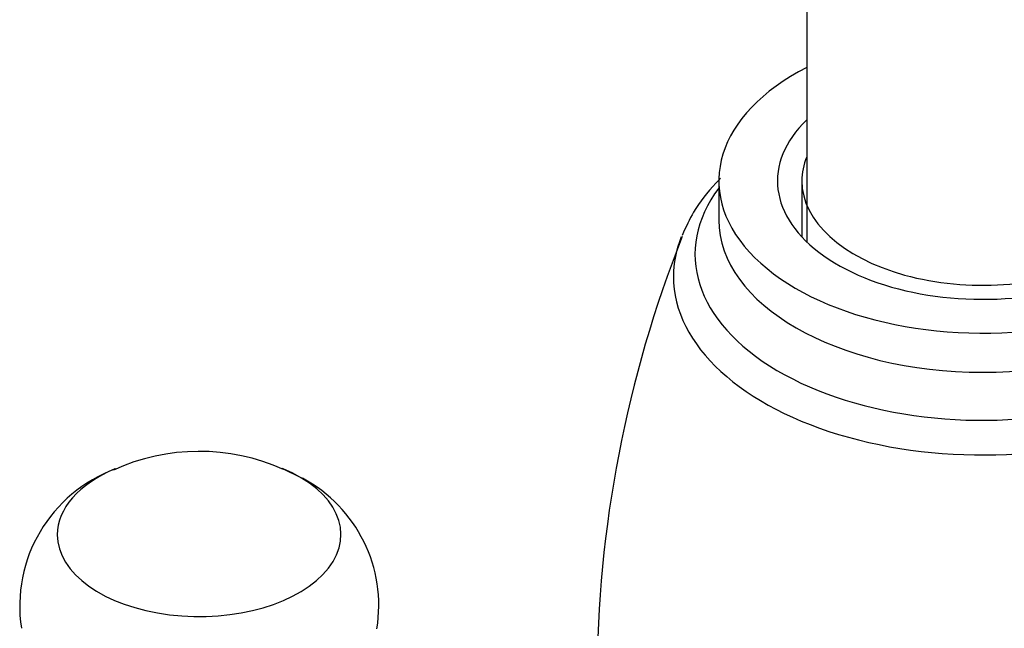
# Model space of a CAD drawing. Units: inches. Extents: x -763 to -68, y -461 to 697.
# Drawn here: x -286 to -235, y -229 to -198 of the extents above; entities that cross this region are included whole.
import ezdxf

# ---------------------------------------------------------------- set-up
doc = ezdxf.new("R2010")
doc.units = ezdxf.units.IN
for name, color, linetype in [('105048', 7, 'Continuous'), ('105056', 7, 'Continuous'), ('105060', 7, 'Continuous'), ('405002', 7, 'Continuous'), ('Default', 7, 'Continuous')]:
    doc.layers.add(name, color=color, linetype=linetype)

# ---------------------------------------------------------------- blocks, each defined once
blk = doc.blocks.new('SE8')
at = {"layer": '105048', "color": 7, "linetype": 'Continuous', "ltscale": 25.4}
blk.add_line((-245.255, -11.059), (-245.255, -209.489), dxfattribs=at)
at = {"layer": '105056', "color": 7, "linetype": 'Continuous', "ltscale": 25.4}
blk.add_line((-249.755, -206.367), (-249.755, -208.372), dxfattribs=at)
blk.add_arc((-193.865, -232.094), 62.129, 158.39546, 179.84166, dxfattribs=at)
for centre, major_axis, start_param, end_param in [((-236.255, -206.367), (13.5, 0), 2.300524, 6.283185), ((-236.255, -206.367), (10.5, 0), 2.600493, 6.283185), ((-236.255, -210.125), (14.719, 0), 2.731813, 6.283185), ((-236.255, -208.372), (13.5, 0), 3.141593, 6.283185), ((-236.255, -211.263), (-15.821, 0), 0, 3.366248), ((-236.255, -211.263), (-15.821, 0), 6.058623, 6.283185)]:
    blk.add_ellipse(centre, major_axis=major_axis, ratio=0.57735, start_param=start_param, end_param=end_param, dxfattribs=at)
blk.add_open_spline([(-249.674, -206.246), (-249.752, -206.323), (-250.275, -206.863), (-251.03, -207.821), (-251.434, -208.713), (-251.629, -209.159)], degree=3, knots=[0.7705082, 0.7705082, 0.7705082, 0.7705082, 0.7910421, 0.9117656, 1, 1, 1, 1], dxfattribs=at)
at = {"layer": '105060', "color": 7, "linetype": 'Continuous', "ltscale": 25.4}
blk.add_line((-245.505, -206.368), (-245.505, -209.235), dxfattribs=at)
for start_param, end_param in [(6.050163, 6.283185), (0, 3.374615)]:
    blk.add_ellipse((-236.255, -206.368), major_axis=(-9.25, 0), ratio=0.57735, start_param=start_param, end_param=end_param, dxfattribs=at)
at = {"layer": '405002', "color": 7, "linetype": 'Continuous', "ltscale": 25.4}
blk.add_line((-271.063, -221.594), (-272.099, -221.088), dxfattribs=at)
for centre, radius, start, end in [((-276.345, -230.737), 10.524, 65.8347, 114.6775), ((-278.05, -228.136), 7.481, 110.1078, 188.7221), ((-274.531, -228.103), 7.376, 350.6502, 61.9492)]:
    blk.add_arc(centre, radius, start, end, dxfattribs=at)
for start_param, end_param in [(0, 4.079105), (5.349704, 6.283185)]:
    blk.add_ellipse((-276.348, -224.478), major_axis=(-7.259, 0), ratio=0.57735, start_param=start_param, end_param=end_param, dxfattribs=at)

msp = doc.modelspace()

# ---------------------------------------------------------------- block references
at = {"layer": 'Default'}
msp.add_blockref('SE8', (0, 0), dxfattribs=at)

doc.saveas('drawing.dxf')
